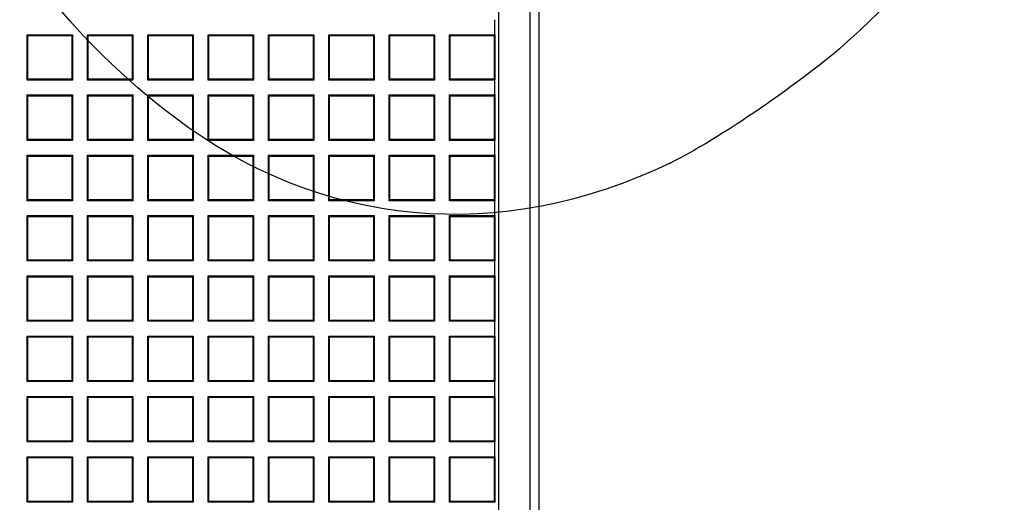
# Model space of a CAD drawing. Units: millimetres. Extents: x 0 to 291, y 0 to 204.
# Drawn here: x 159 to 186, y 84 to 97 of the extents above; entities that cross this region are included whole.
import ezdxf

# ---------------------------------------------------------------- set-up
doc = ezdxf.new("R2010")
doc.units = ezdxf.units.MM
for name, color, linetype in [('D-18M', 7, 'Continuous'), ('D-18T', 7, 'Continuous'), ('Predeterminado', 7, 'Continuous')]:
    doc.layers.add(name, color=color, linetype=linetype)

# ---------------------------------------------------------------- blocks, each defined once
blk = doc.blocks.new('SE')
at = {"layer": 'D-18M', "color": 7, "linetype": 'Continuous'}
for p, q in [((172.228, 35.959), (172.228, 108.559)), ((173.068, 41.629), (173.068, 102.889)), ((173.314, 46.128), (173.314, 98.39))]:
    blk.add_line(p, q, dxfattribs=at)
at = {"layer": 'D-18T', "color": 7, "linetype": 'Continuous'}
for p, q in [((172.114, 96.478), (172.114, 96.882)), ((159.512, 96.459), (159.493, 96.478)), ((159.493, 95.254), (159.493, 96.478)), ((159.493, 96.478), (160.717, 96.478)), ((159.512, 95.273), (159.512, 96.459)), ((159.512, 96.459), (160.698, 96.459)), ((160.698, 96.459), (160.717, 96.478)), ((160.698, 96.459), (160.698, 95.273)), ((160.717, 96.478), (160.717, 95.254)), ((161.14, 96.459), (161.121, 96.478)), ((161.121, 95.254), (161.121, 96.478)), ((161.121, 96.478), (162.345, 96.478)), ((161.14, 95.273), (161.14, 96.459)), ((161.14, 96.459), (162.326, 96.459)), ((162.326, 96.459), (162.345, 96.478)), ((162.326, 96.459), (162.326, 95.273)), ((162.345, 96.478), (162.345, 95.254)), ((162.768, 96.459), (162.749, 96.478)), ((162.749, 95.254), (162.749, 96.478)), ((162.749, 96.478), (163.973, 96.478)), ((162.768, 95.273), (162.768, 96.459)), ((162.768, 96.459), (163.955, 96.459)), ((163.955, 96.459), (163.973, 96.478)), ((163.955, 96.459), (163.955, 95.273)), ((163.973, 96.478), (163.973, 95.254)), ((164.396, 96.459), (164.377, 96.478)), ((164.377, 95.254), (164.377, 96.478)), ((164.377, 96.478), (165.601, 96.478)), ((164.396, 95.273), (164.396, 96.459)), ((164.396, 96.459), (165.583, 96.459)), ((165.583, 96.459), (165.601, 96.478)), ((165.583, 96.459), (165.583, 95.273)), ((165.601, 96.478), (165.601, 95.254)), ((166.024, 96.459), (166.005, 96.478)), ((166.005, 95.254), (166.005, 96.478)), ((166.005, 96.478), (167.229, 96.478)), ((166.024, 95.273), (166.024, 96.459)), ((166.024, 96.459), (167.211, 96.459)), ((167.211, 96.459), (167.229, 96.478)), ((167.211, 96.459), (167.211, 95.273)), ((167.229, 96.478), (167.229, 95.254)), ((167.652, 96.459), (167.633, 96.478)), ((167.633, 95.254), (167.633, 96.478)), ((167.633, 96.478), (168.857, 96.478)), ((167.652, 95.273), (167.652, 96.459)), ((167.652, 96.459), (168.839, 96.459)), ((168.839, 96.459), (168.857, 96.478)), ((168.839, 96.459), (168.839, 95.273)), ((168.857, 96.478), (168.857, 95.254)), ((169.28, 96.459), (169.262, 96.478)), ((169.262, 95.254), (169.262, 96.478)), ((169.262, 96.478), (170.486, 96.478)), ((169.28, 95.273), (169.28, 96.459)), ((169.28, 96.459), (170.467, 96.459)), ((170.467, 96.459), (170.486, 96.478)), ((170.467, 96.459), (170.467, 95.273)), ((170.486, 96.478), (170.486, 95.254)), ((170.908, 96.459), (170.89, 96.478)), ((170.89, 95.254), (170.89, 96.478)), ((170.89, 96.478), (172.114, 96.478)), ((170.908, 95.273), (170.908, 96.459)), ((170.908, 96.459), (172.095, 96.459)), ((172.095, 96.459), (172.114, 96.478)), ((172.095, 96.459), (172.095, 95.273)), ((172.114, 96.478), (172.114, 95.254)), ((159.512, 95.273), (159.493, 95.254)), ((160.717, 95.254), (159.493, 95.254)), ((160.698, 95.273), (159.512, 95.273)), ((160.698, 95.273), (160.717, 95.254)), ((161.14, 95.273), (161.121, 95.254)), ((162.345, 95.254), (161.121, 95.254)), ((162.326, 95.273), (161.14, 95.273)), ((162.326, 95.273), (162.345, 95.254)), ((162.768, 95.273), (162.749, 95.254)), ((163.973, 95.254), (162.749, 95.254)), ((163.955, 95.273), (162.768, 95.273)), ((163.955, 95.273), (163.973, 95.254)), ((164.396, 95.273), (164.377, 95.254)), ((165.601, 95.254), (164.377, 95.254)), ((165.583, 95.273), (164.396, 95.273)), ((165.583, 95.273), (165.601, 95.254)), ((166.024, 95.273), (166.005, 95.254)), ((167.229, 95.254), (166.005, 95.254)), ((167.211, 95.273), (166.024, 95.273)), ((167.211, 95.273), (167.229, 95.254)), ((167.652, 95.273), (167.633, 95.254)), ((168.857, 95.254), (167.633, 95.254)), ((168.839, 95.273), (167.652, 95.273)), ((168.839, 95.273), (168.857, 95.254)), ((169.28, 95.273), (169.262, 95.254)), ((170.486, 95.254), (169.262, 95.254)), ((170.467, 95.273), (169.28, 95.273)), ((170.467, 95.273), (170.486, 95.254)), ((170.908, 95.273), (170.89, 95.254)), ((172.114, 95.254), (170.89, 95.254)), ((172.095, 95.273), (170.908, 95.273)), ((172.095, 95.273), (172.114, 95.254)), ((172.114, 94.85), (172.114, 95.254)), ((159.512, 94.831), (159.493, 94.85)), ((159.493, 93.626), (159.493, 94.85)), ((159.493, 94.85), (160.717, 94.85)), ((159.512, 93.645), (159.512, 94.831)), ((159.512, 94.831), (160.698, 94.831)), ((160.698, 94.831), (160.717, 94.85)), ((160.698, 94.831), (160.698, 93.645)), ((160.717, 94.85), (160.717, 93.626)), ((161.14, 94.831), (161.121, 94.85)), ((161.121, 93.626), (161.121, 94.85)), ((161.121, 94.85), (162.345, 94.85)), ((161.14, 93.645), (161.14, 94.831)), ((161.14, 94.831), (162.326, 94.831)), ((162.326, 94.831), (162.345, 94.85)), ((162.326, 94.831), (162.326, 93.645)), ((162.345, 94.85), (162.345, 93.626)), ((162.768, 94.831), (162.749, 94.85)), ((162.749, 93.626), (162.749, 94.85)), ((162.749, 94.85), (163.973, 94.85)), ((162.768, 93.645), (162.768, 94.831)), ((162.768, 94.831), (163.955, 94.831)), ((163.955, 94.831), (163.973, 94.85)), ((163.955, 94.831), (163.955, 93.645)), ((163.973, 94.85), (163.973, 93.626)), ((164.396, 94.831), (164.377, 94.85)), ((164.377, 93.626), (164.377, 94.85)), ((164.377, 94.85), (165.601, 94.85)), ((164.396, 93.645), (164.396, 94.831)), ((164.396, 94.831), (165.583, 94.831)), ((165.583, 94.831), (165.601, 94.85)), ((165.583, 94.831), (165.583, 93.645)), ((165.601, 94.85), (165.601, 93.626)), ((166.024, 94.831), (166.005, 94.85)), ((166.005, 93.626), (166.005, 94.85)), ((166.005, 94.85), (167.229, 94.85)), ((166.024, 93.645), (166.024, 94.831)), ((166.024, 94.831), (167.211, 94.831)), ((167.211, 94.831), (167.229, 94.85)), ((167.211, 94.831), (167.211, 93.645)), ((167.229, 94.85), (167.229, 93.626)), ((167.652, 94.831), (167.633, 94.85)), ((167.633, 93.626), (167.633, 94.85)), ((167.633, 94.85), (168.857, 94.85)), ((167.652, 93.645), (167.652, 94.831)), ((167.652, 94.831), (168.839, 94.831)), ((168.839, 94.831), (168.857, 94.85)), ((168.839, 94.831), (168.839, 93.645)), ((168.857, 94.85), (168.857, 93.626)), ((169.28, 94.831), (169.262, 94.85)), ((169.262, 93.626), (169.262, 94.85)), ((169.262, 94.85), (170.486, 94.85)), ((169.28, 93.645), (169.28, 94.831)), ((169.28, 94.831), (170.467, 94.831)), ((170.467, 94.831), (170.486, 94.85)), ((170.467, 94.831), (170.467, 93.645)), ((170.486, 94.85), (170.486, 93.626)), ((170.908, 94.831), (170.89, 94.85)), ((170.89, 93.626), (170.89, 94.85)), ((170.89, 94.85), (172.114, 94.85)), ((170.908, 93.645), (170.908, 94.831)), ((170.908, 94.831), (172.095, 94.831)), ((172.095, 94.831), (172.114, 94.85)), ((172.095, 94.831), (172.095, 93.645)), ((172.114, 94.85), (172.114, 93.626)), ((159.512, 93.645), (159.493, 93.626)), ((160.717, 93.626), (159.493, 93.626)), ((160.698, 93.645), (159.512, 93.645)), ((160.698, 93.645), (160.717, 93.626)), ((161.14, 93.645), (161.121, 93.626)), ((162.345, 93.626), (161.121, 93.626)), ((162.326, 93.645), (161.14, 93.645)), ((162.326, 93.645), (162.345, 93.626)), ((162.768, 93.645), (162.749, 93.626)), ((163.973, 93.626), (162.749, 93.626)), ((163.955, 93.645), (162.768, 93.645)), ((163.955, 93.645), (163.973, 93.626)), ((164.396, 93.645), (164.377, 93.626)), ((165.601, 93.626), (164.377, 93.626)), ((165.583, 93.645), (164.396, 93.645)), ((165.583, 93.645), (165.601, 93.626)), ((166.024, 93.645), (166.005, 93.626)), ((167.229, 93.626), (166.005, 93.626)), ((167.211, 93.645), (166.024, 93.645)), ((167.211, 93.645), (167.229, 93.626)), ((167.652, 93.645), (167.633, 93.626)), ((168.857, 93.626), (167.633, 93.626)), ((168.839, 93.645), (167.652, 93.645)), ((168.839, 93.645), (168.857, 93.626)), ((169.28, 93.645), (169.262, 93.626)), ((170.486, 93.626), (169.262, 93.626)), ((170.467, 93.645), (169.28, 93.645)), ((170.467, 93.645), (170.486, 93.626)), ((170.908, 93.645), (170.89, 93.626)), ((172.114, 93.626), (170.89, 93.626)), ((172.095, 93.645), (170.908, 93.645)), ((172.095, 93.645), (172.114, 93.626)), ((172.114, 93.222), (172.114, 93.626)), ((159.512, 93.203), (159.493, 93.222)), ((159.493, 91.998), (159.493, 93.222)), ((159.493, 93.222), (160.717, 93.222)), ((159.512, 92.017), (159.512, 93.203)), ((159.512, 93.203), (160.698, 93.203)), ((160.698, 93.203), (160.717, 93.222)), ((160.698, 93.203), (160.698, 92.017)), ((160.717, 93.222), (160.717, 91.998)), ((161.14, 93.203), (161.121, 93.222)), ((161.121, 91.998), (161.121, 93.222)), ((161.121, 93.222), (162.345, 93.222)), ((161.14, 92.017), (161.14, 93.203)), ((161.14, 93.203), (162.326, 93.203)), ((162.326, 93.203), (162.345, 93.222)), ((162.326, 93.203), (162.326, 92.017)), ((162.345, 93.222), (162.345, 91.998)), ((162.768, 93.203), (162.749, 93.222)), ((162.749, 91.998), (162.749, 93.222)), ((162.749, 93.222), (163.973, 93.222)), ((162.768, 92.017), (162.768, 93.203)), ((162.768, 93.203), (163.955, 93.203)), ((163.955, 93.203), (163.973, 93.222)), ((163.955, 93.203), (163.955, 92.017)), ((163.973, 93.222), (163.973, 91.998)), ((164.396, 93.203), (164.377, 93.222)), ((164.377, 91.998), (164.377, 93.222)), ((164.377, 93.222), (165.601, 93.222)), ((164.396, 92.017), (164.396, 93.203)), ((164.396, 93.203), (165.583, 93.203)), ((165.583, 93.203), (165.601, 93.222)), ((165.583, 93.203), (165.583, 92.017)), ((165.601, 93.222), (165.601, 91.998)), ((166.024, 93.203), (166.005, 93.222)), ((166.005, 91.998), (166.005, 93.222)), ((166.005, 93.222), (167.229, 93.222)), ((166.024, 92.017), (166.024, 93.203)), ((166.024, 93.203), (167.211, 93.203)), ((167.211, 93.203), (167.229, 93.222)), ((167.211, 93.203), (167.211, 92.017)), ((167.229, 93.222), (167.229, 91.998)), ((167.652, 93.203), (167.633, 93.222)), ((167.633, 91.998), (167.633, 93.222)), ((167.633, 93.222), (168.857, 93.222)), ((167.652, 92.017), (167.652, 93.203)), ((167.652, 93.203), (168.839, 93.203)), ((168.839, 93.203), (168.857, 93.222)), ((168.839, 93.203), (168.839, 92.017)), ((168.857, 93.222), (168.857, 91.998)), ((169.28, 93.203), (169.262, 93.222)), ((169.262, 91.998), (169.262, 93.222)), ((169.262, 93.222), (170.486, 93.222)), ((169.28, 92.017), (169.28, 93.203)), ((169.28, 93.203), (170.467, 93.203)), ((170.467, 93.203), (170.486, 93.222)), ((170.467, 93.203), (170.467, 92.017)), ((170.486, 93.222), (170.486, 91.998)), ((170.908, 93.203), (170.89, 93.222)), ((170.89, 91.998), (170.89, 93.222)), ((170.89, 93.222), (172.114, 93.222)), ((170.908, 92.017), (170.908, 93.203)), ((170.908, 93.203), (172.095, 93.203)), ((172.095, 93.203), (172.114, 93.222)), ((172.095, 93.203), (172.095, 92.017)), ((172.114, 93.222), (172.114, 91.998)), ((159.512, 92.017), (159.493, 91.998)), ((160.717, 91.998), (159.493, 91.998)), ((160.698, 92.017), (159.512, 92.017)), ((160.698, 92.017), (160.717, 91.998)), ((161.14, 92.017), (161.121, 91.998)), ((162.345, 91.998), (161.121, 91.998)), ((162.326, 92.017), (161.14, 92.017)), ((162.326, 92.017), (162.345, 91.998)), ((162.768, 92.017), (162.749, 91.998)), ((163.973, 91.998), (162.749, 91.998)), ((163.955, 92.017), (162.768, 92.017)), ((163.955, 92.017), (163.973, 91.998)), ((164.396, 92.017), (164.377, 91.998)), ((165.601, 91.998), (164.377, 91.998)), ((165.583, 92.017), (164.396, 92.017)), ((165.583, 92.017), (165.601, 91.998)), ((166.024, 92.017), (166.005, 91.998)), ((167.229, 91.998), (166.005, 91.998)), ((167.211, 92.017), (166.024, 92.017)), ((167.211, 92.017), (167.229, 91.998)), ((167.652, 92.017), (167.633, 91.998)), ((168.857, 91.998), (167.633, 91.998)), ((168.839, 92.017), (167.652, 92.017)), ((168.839, 92.017), (168.857, 91.998)), ((169.28, 92.017), (169.262, 91.998)), ((170.486, 91.998), (169.262, 91.998)), ((170.467, 92.017), (169.28, 92.017)), ((170.467, 92.017), (170.486, 91.998)), ((170.908, 92.017), (170.89, 91.998)), ((172.114, 91.998), (170.89, 91.998)), ((172.095, 92.017), (170.908, 92.017)), ((172.095, 92.017), (172.114, 91.998)), ((172.114, 91.594), (172.114, 91.998)), ((159.512, 91.575), (159.493, 91.594)), ((159.493, 90.37), (159.493, 91.594)), ((159.493, 91.594), (160.717, 91.594)), ((159.512, 90.389), (159.512, 91.575)), ((159.512, 91.575), (160.698, 91.575)), ((160.698, 91.575), (160.717, 91.594)), ((160.698, 91.575), (160.698, 90.389)), ((160.717, 91.594), (160.717, 90.37)), ((161.14, 91.575), (161.121, 91.594)), ((161.121, 90.37), (161.121, 91.594)), ((161.121, 91.594), (162.345, 91.594)), ((161.14, 90.389), (161.14, 91.575)), ((161.14, 91.575), (162.326, 91.575)), ((162.326, 91.575), (162.345, 91.594)), ((162.326, 91.575), (162.326, 90.389)), ((162.345, 91.594), (162.345, 90.37)), ((162.768, 91.575), (162.749, 91.594)), ((162.749, 90.37), (162.749, 91.594)), ((162.749, 91.594), (163.973, 91.594)), ((162.768, 90.389), (162.768, 91.575)), ((162.768, 91.575), (163.955, 91.575)), ((163.955, 91.575), (163.973, 91.594)), ((163.955, 91.575), (163.955, 90.389)), ((163.973, 91.594), (163.973, 90.37)), ((164.396, 91.575), (164.377, 91.594)), ((164.377, 90.37), (164.377, 91.594)), ((164.377, 91.594), (165.601, 91.594)), ((164.396, 90.389), (164.396, 91.575)), ((164.396, 91.575), (165.583, 91.575)), ((165.583, 91.575), (165.601, 91.594)), ((165.583, 91.575), (165.583, 90.389)), ((165.601, 91.594), (165.601, 90.37)), ((166.024, 91.575), (166.005, 91.594)), ((166.005, 90.37), (166.005, 91.594)), ((166.005, 91.594), (167.229, 91.594)), ((166.024, 90.389), (166.024, 91.575)), ((166.024, 91.575), (167.211, 91.575)), ((167.211, 91.575), (167.229, 91.594)), ((167.211, 91.575), (167.211, 90.389)), ((167.229, 91.594), (167.229, 90.37)), ((167.652, 91.575), (167.633, 91.594)), ((167.633, 90.37), (167.633, 91.594)), ((167.633, 91.594), (168.857, 91.594)), ((167.652, 90.389), (167.652, 91.575)), ((167.652, 91.575), (168.839, 91.575)), ((168.839, 91.575), (168.857, 91.594)), ((168.839, 91.575), (168.839, 90.389)), ((168.857, 91.594), (168.857, 90.37)), ((169.28, 91.575), (169.262, 91.594)), ((169.262, 90.37), (169.262, 91.594)), ((169.262, 91.594), (170.486, 91.594)), ((169.28, 90.389), (169.28, 91.575)), ((169.28, 91.575), (170.467, 91.575)), ((170.467, 91.575), (170.486, 91.594)), ((170.467, 91.575), (170.467, 90.389)), ((170.486, 91.594), (170.486, 90.37)), ((170.908, 91.575), (170.89, 91.594)), ((170.89, 90.37), (170.89, 91.594)), ((170.89, 91.594), (172.114, 91.594)), ((170.908, 90.389), (170.908, 91.575)), ((170.908, 91.575), (172.095, 91.575)), ((172.095, 91.575), (172.114, 91.594)), ((172.095, 91.575), (172.095, 90.389)), ((172.114, 91.594), (172.114, 90.37)), ((159.512, 90.389), (159.493, 90.37)), ((160.717, 90.37), (159.493, 90.37)), ((160.698, 90.389), (159.512, 90.389)), ((160.698, 90.389), (160.717, 90.37)), ((161.14, 90.389), (161.121, 90.37)), ((162.345, 90.37), (161.121, 90.37)), ((162.326, 90.389), (161.14, 90.389)), ((162.326, 90.389), (162.345, 90.37)), ((162.768, 90.389), (162.749, 90.37)), ((163.973, 90.37), (162.749, 90.37)), ((163.955, 90.389), (162.768, 90.389)), ((163.955, 90.389), (163.973, 90.37)), ((164.396, 90.389), (164.377, 90.37)), ((165.601, 90.37), (164.377, 90.37)), ((165.583, 90.389), (164.396, 90.389)), ((165.583, 90.389), (165.601, 90.37)), ((166.024, 90.389), (166.005, 90.37)), ((167.229, 90.37), (166.005, 90.37)), ((167.211, 90.389), (166.024, 90.389)), ((167.211, 90.389), (167.229, 90.37)), ((167.652, 90.389), (167.633, 90.37)), ((168.857, 90.37), (167.633, 90.37)), ((168.839, 90.389), (167.652, 90.389)), ((168.839, 90.389), (168.857, 90.37)), ((169.28, 90.389), (169.262, 90.37)), ((170.486, 90.37), (169.262, 90.37)), ((170.467, 90.389), (169.28, 90.389)), ((170.467, 90.389), (170.486, 90.37)), ((170.908, 90.389), (170.89, 90.37)), ((172.114, 90.37), (170.89, 90.37)), ((172.095, 90.389), (170.908, 90.389)), ((172.095, 90.389), (172.114, 90.37)), ((172.114, 89.966), (172.114, 90.37)), ((159.512, 89.947), (159.493, 89.966)), ((159.493, 88.742), (159.493, 89.966)), ((159.493, 89.966), (160.717, 89.966)), ((159.512, 88.761), (159.512, 89.947)), ((159.512, 89.947), (160.698, 89.947)), ((160.698, 89.947), (160.717, 89.966)), ((160.698, 89.947), (160.698, 88.761)), ((160.717, 89.966), (160.717, 88.742)), ((161.14, 89.947), (161.121, 89.966)), ((161.121, 88.742), (161.121, 89.966)), ((161.121, 89.966), (162.345, 89.966)), ((161.14, 88.761), (161.14, 89.947)), ((161.14, 89.947), (162.326, 89.947)), ((162.326, 89.947), (162.345, 89.966)), ((162.326, 89.947), (162.326, 88.761)), ((162.345, 89.966), (162.345, 88.742)), ((162.768, 89.947), (162.749, 89.966)), ((162.749, 88.742), (162.749, 89.966)), ((162.749, 89.966), (163.973, 89.966)), ((162.768, 88.761), (162.768, 89.947)), ((162.768, 89.947), (163.955, 89.947)), ((163.955, 89.947), (163.973, 89.966)), ((163.955, 89.947), (163.955, 88.761)), ((163.973, 89.966), (163.973, 88.742)), ((164.396, 89.947), (164.377, 89.966)), ((164.377, 88.742), (164.377, 89.966)), ((164.377, 89.966), (165.601, 89.966)), ((164.396, 88.761), (164.396, 89.947)), ((164.396, 89.947), (165.583, 89.947)), ((165.583, 89.947), (165.601, 89.966)), ((165.583, 89.947), (165.583, 88.761)), ((165.601, 89.966), (165.601, 88.742)), ((166.024, 89.947), (166.005, 89.966)), ((166.005, 88.742), (166.005, 89.966)), ((166.005, 89.966), (167.229, 89.966)), ((166.024, 88.761), (166.024, 89.947)), ((166.024, 89.947), (167.211, 89.947)), ((167.211, 89.947), (167.229, 89.966)), ((167.211, 89.947), (167.211, 88.761)), ((167.229, 89.966), (167.229, 88.742)), ((167.652, 89.947), (167.633, 89.966)), ((167.633, 88.742), (167.633, 89.966)), ((167.633, 89.966), (168.857, 89.966)), ((167.652, 88.761), (167.652, 89.947)), ((167.652, 89.947), (168.839, 89.947)), ((168.839, 89.947), (168.857, 89.966)), ((168.839, 89.947), (168.839, 88.761)), ((168.857, 89.966), (168.857, 88.742)), ((169.28, 89.947), (169.262, 89.966)), ((169.262, 88.742), (169.262, 89.966)), ((169.262, 89.966), (170.486, 89.966)), ((169.28, 88.761), (169.28, 89.947)), ((169.28, 89.947), (170.467, 89.947)), ((170.467, 89.947), (170.486, 89.966)), ((170.467, 89.947), (170.467, 88.761)), ((170.486, 89.966), (170.486, 88.742)), ((170.908, 89.947), (170.89, 89.966)), ((170.89, 88.742), (170.89, 89.966)), ((170.89, 89.966), (172.114, 89.966)), ((170.908, 88.761), (170.908, 89.947)), ((170.908, 89.947), (172.095, 89.947)), ((172.095, 89.947), (172.114, 89.966)), ((172.095, 89.947), (172.095, 88.761)), ((172.114, 89.966), (172.114, 88.742)), ((159.512, 88.761), (159.493, 88.742)), ((160.717, 88.742), (159.493, 88.742)), ((160.698, 88.761), (159.512, 88.761)), ((160.698, 88.761), (160.717, 88.742)), ((161.14, 88.761), (161.121, 88.742)), ((162.345, 88.742), (161.121, 88.742)), ((162.326, 88.761), (161.14, 88.761)), ((162.326, 88.761), (162.345, 88.742)), ((162.768, 88.761), (162.749, 88.742)), ((163.973, 88.742), (162.749, 88.742)), ((163.955, 88.761), (162.768, 88.761)), ((163.955, 88.761), (163.973, 88.742)), ((164.396, 88.761), (164.377, 88.742)), ((165.601, 88.742), (164.377, 88.742)), ((165.583, 88.761), (164.396, 88.761)), ((165.583, 88.761), (165.601, 88.742)), ((166.024, 88.761), (166.005, 88.742)), ((167.229, 88.742), (166.005, 88.742)), ((167.211, 88.761), (166.024, 88.761)), ((167.211, 88.761), (167.229, 88.742)), ((167.652, 88.761), (167.633, 88.742)), ((168.857, 88.742), (167.633, 88.742)), ((168.839, 88.761), (167.652, 88.761)), ((168.839, 88.761), (168.857, 88.742)), ((169.28, 88.761), (169.262, 88.742)), ((170.486, 88.742), (169.262, 88.742)), ((170.467, 88.761), (169.28, 88.761)), ((170.467, 88.761), (170.486, 88.742)), ((170.908, 88.761), (170.89, 88.742)), ((172.114, 88.742), (170.89, 88.742)), ((172.095, 88.761), (170.908, 88.761)), ((172.095, 88.761), (172.114, 88.742)), ((172.114, 88.338), (172.114, 88.742)), ((159.512, 88.319), (159.493, 88.338)), ((159.493, 87.114), (159.493, 88.338)), ((159.493, 88.338), (160.717, 88.338)), ((159.512, 87.132), (159.512, 88.319)), ((159.512, 88.319), (160.698, 88.319)), ((160.698, 88.319), (160.717, 88.338)), ((160.698, 88.319), (160.698, 87.132)), ((160.717, 88.338), (160.717, 87.114)), ((161.14, 88.319), (161.121, 88.338)), ((161.121, 87.114), (161.121, 88.338)), ((161.121, 88.338), (162.345, 88.338)), ((161.14, 87.132), (161.14, 88.319)), ((161.14, 88.319), (162.326, 88.319)), ((162.326, 88.319), (162.345, 88.338)), ((162.326, 88.319), (162.326, 87.132)), ((162.345, 88.338), (162.345, 87.114)), ((162.768, 88.319), (162.749, 88.338)), ((162.749, 87.114), (162.749, 88.338)), ((162.749, 88.338), (163.973, 88.338)), ((162.768, 87.132), (162.768, 88.319)), ((162.768, 88.319), (163.955, 88.319)), ((163.955, 88.319), (163.973, 88.338)), ((163.955, 88.319), (163.955, 87.132)), ((163.973, 88.338), (163.973, 87.114)), ((164.396, 88.319), (164.377, 88.338)), ((164.377, 87.114), (164.377, 88.338)), ((164.377, 88.338), (165.601, 88.338)), ((164.396, 87.132), (164.396, 88.319)), ((164.396, 88.319), (165.583, 88.319)), ((165.583, 88.319), (165.601, 88.338)), ((165.583, 88.319), (165.583, 87.132)), ((165.601, 88.338), (165.601, 87.114)), ((166.024, 88.319), (166.005, 88.338)), ((166.005, 87.114), (166.005, 88.338)), ((166.005, 88.338), (167.229, 88.338)), ((166.024, 87.132), (166.024, 88.319)), ((166.024, 88.319), (167.211, 88.319)), ((167.211, 88.319), (167.229, 88.338)), ((167.211, 88.319), (167.211, 87.132)), ((167.229, 88.338), (167.229, 87.114)), ((167.652, 88.319), (167.633, 88.338)), ((167.633, 87.114), (167.633, 88.338)), ((167.633, 88.338), (168.857, 88.338)), ((167.652, 87.132), (167.652, 88.319)), ((167.652, 88.319), (168.839, 88.319)), ((168.839, 88.319), (168.857, 88.338)), ((168.839, 88.319), (168.839, 87.132)), ((168.857, 88.338), (168.857, 87.114)), ((169.28, 88.319), (169.262, 88.338)), ((169.262, 87.114), (169.262, 88.338)), ((169.262, 88.338), (170.486, 88.338)), ((169.28, 87.132), (169.28, 88.319)), ((169.28, 88.319), (170.467, 88.319)), ((170.467, 88.319), (170.486, 88.338)), ((170.467, 88.319), (170.467, 87.132)), ((170.486, 88.338), (170.486, 87.114)), ((170.908, 88.319), (170.89, 88.338)), ((170.89, 87.114), (170.89, 88.338)), ((170.89, 88.338), (172.114, 88.338)), ((170.908, 87.132), (170.908, 88.319)), ((170.908, 88.319), (172.095, 88.319)), ((172.095, 88.319), (172.114, 88.338)), ((172.095, 88.319), (172.095, 87.132)), ((172.114, 88.338), (172.114, 87.114)), ((159.512, 87.132), (159.493, 87.114)), ((160.717, 87.114), (159.493, 87.114)), ((160.698, 87.132), (159.512, 87.132)), ((160.698, 87.132), (160.717, 87.114)), ((161.14, 87.132), (161.121, 87.114)), ((162.345, 87.114), (161.121, 87.114)), ((162.326, 87.132), (161.14, 87.132)), ((162.326, 87.132), (162.345, 87.114)), ((162.768, 87.132), (162.749, 87.114)), ((163.973, 87.114), (162.749, 87.114)), ((163.955, 87.132), (162.768, 87.132)), ((163.955, 87.132), (163.973, 87.114)), ((164.396, 87.132), (164.377, 87.114)), ((165.601, 87.114), (164.377, 87.114)), ((165.583, 87.132), (164.396, 87.132)), ((165.583, 87.132), (165.601, 87.114)), ((166.024, 87.132), (166.005, 87.114)), ((167.229, 87.114), (166.005, 87.114)), ((167.211, 87.132), (166.024, 87.132)), ((167.211, 87.132), (167.229, 87.114)), ((167.652, 87.132), (167.633, 87.114)), ((168.857, 87.114), (167.633, 87.114)), ((168.839, 87.132), (167.652, 87.132)), ((168.839, 87.132), (168.857, 87.114)), ((169.28, 87.132), (169.262, 87.114)), ((170.486, 87.114), (169.262, 87.114)), ((170.467, 87.132), (169.28, 87.132)), ((170.467, 87.132), (170.486, 87.114)), ((170.908, 87.132), (170.89, 87.114)), ((172.114, 87.114), (170.89, 87.114)), ((172.095, 87.132), (170.908, 87.132)), ((172.095, 87.132), (172.114, 87.114)), ((172.114, 86.71), (172.114, 87.114)), ((159.512, 86.691), (159.493, 86.71)), ((159.493, 85.486), (159.493, 86.71)), ((159.493, 86.71), (160.717, 86.71)), ((159.512, 85.504), (159.512, 86.691)), ((159.512, 86.691), (160.698, 86.691)), ((160.698, 86.691), (160.717, 86.71)), ((160.698, 86.691), (160.698, 85.504)), ((160.717, 86.71), (160.717, 85.486)), ((161.14, 86.691), (161.121, 86.71)), ((161.121, 85.486), (161.121, 86.71)), ((161.121, 86.71), (162.345, 86.71)), ((161.14, 85.504), (161.14, 86.691)), ((161.14, 86.691), (162.326, 86.691)), ((162.326, 86.691), (162.345, 86.71)), ((162.326, 86.691), (162.326, 85.504)), ((162.345, 86.71), (162.345, 85.486)), ((162.768, 86.691), (162.749, 86.71)), ((162.749, 85.486), (162.749, 86.71)), ((162.749, 86.71), (163.973, 86.71)), ((162.768, 85.504), (162.768, 86.691)), ((162.768, 86.691), (163.955, 86.691)), ((163.955, 86.691), (163.973, 86.71)), ((163.955, 86.691), (163.955, 85.504)), ((163.973, 86.71), (163.973, 85.486)), ((164.396, 86.691), (164.377, 86.71)), ((164.377, 85.486), (164.377, 86.71)), ((164.377, 86.71), (165.601, 86.71)), ((164.396, 85.504), (164.396, 86.691)), ((164.396, 86.691), (165.583, 86.691)), ((165.583, 86.691), (165.601, 86.71)), ((165.583, 86.691), (165.583, 85.504)), ((165.601, 86.71), (165.601, 85.486)), ((166.024, 86.691), (166.005, 86.71)), ((166.005, 85.486), (166.005, 86.71)), ((166.005, 86.71), (167.229, 86.71)), ((166.024, 85.504), (166.024, 86.691)), ((166.024, 86.691), (167.211, 86.691)), ((167.211, 86.691), (167.229, 86.71)), ((167.211, 86.691), (167.211, 85.504)), ((167.229, 86.71), (167.229, 85.486)), ((167.652, 86.691), (167.633, 86.71)), ((167.633, 85.486), (167.633, 86.71)), ((167.633, 86.71), (168.857, 86.71)), ((167.652, 85.504), (167.652, 86.691)), ((167.652, 86.691), (168.839, 86.691)), ((168.839, 86.691), (168.857, 86.71)), ((168.839, 86.691), (168.839, 85.504)), ((168.857, 86.71), (168.857, 85.486)), ((169.28, 86.691), (169.262, 86.71)), ((169.262, 85.486), (169.262, 86.71)), ((169.262, 86.71), (170.486, 86.71)), ((169.28, 85.504), (169.28, 86.691)), ((169.28, 86.691), (170.467, 86.691)), ((170.467, 86.691), (170.486, 86.71)), ((170.467, 86.691), (170.467, 85.504)), ((170.486, 86.71), (170.486, 85.486)), ((170.908, 86.691), (170.89, 86.71)), ((170.89, 85.486), (170.89, 86.71)), ((170.89, 86.71), (172.114, 86.71)), ((170.908, 85.504), (170.908, 86.691)), ((170.908, 86.691), (172.095, 86.691)), ((172.095, 86.691), (172.114, 86.71)), ((172.095, 86.691), (172.095, 85.504)), ((172.114, 86.71), (172.114, 85.486)), ((159.512, 85.504), (159.493, 85.486)), ((160.717, 85.486), (159.493, 85.486)), ((160.698, 85.504), (159.512, 85.504)), ((160.698, 85.504), (160.717, 85.486)), ((161.14, 85.504), (161.121, 85.486)), ((162.345, 85.486), (161.121, 85.486)), ((162.326, 85.504), (161.14, 85.504)), ((162.326, 85.504), (162.345, 85.486)), ((162.768, 85.504), (162.749, 85.486)), ((163.973, 85.486), (162.749, 85.486)), ((163.955, 85.504), (162.768, 85.504)), ((163.955, 85.504), (163.973, 85.486)), ((164.396, 85.504), (164.377, 85.486)), ((165.601, 85.486), (164.377, 85.486)), ((165.583, 85.504), (164.396, 85.504)), ((165.583, 85.504), (165.601, 85.486)), ((166.024, 85.504), (166.005, 85.486)), ((167.229, 85.486), (166.005, 85.486)), ((167.211, 85.504), (166.024, 85.504)), ((167.211, 85.504), (167.229, 85.486)), ((167.652, 85.504), (167.633, 85.486)), ((168.857, 85.486), (167.633, 85.486)), ((168.839, 85.504), (167.652, 85.504)), ((168.839, 85.504), (168.857, 85.486)), ((169.28, 85.504), (169.262, 85.486)), ((170.486, 85.486), (169.262, 85.486)), ((170.467, 85.504), (169.28, 85.504)), ((170.467, 85.504), (170.486, 85.486)), ((170.908, 85.504), (170.89, 85.486)), ((172.114, 85.486), (170.89, 85.486)), ((172.095, 85.504), (170.908, 85.504)), ((172.095, 85.504), (172.114, 85.486)), ((172.114, 85.082), (172.114, 85.486)), ((159.512, 85.063), (159.493, 85.082)), ((159.493, 83.858), (159.493, 85.082)), ((159.493, 85.082), (160.717, 85.082)), ((159.512, 83.876), (159.512, 85.063)), ((159.512, 85.063), (160.698, 85.063)), ((160.698, 85.063), (160.717, 85.082)), ((160.698, 85.063), (160.698, 83.876)), ((160.717, 85.082), (160.717, 83.858)), ((161.14, 85.063), (161.121, 85.082)), ((161.121, 83.858), (161.121, 85.082)), ((161.121, 85.082), (162.345, 85.082)), ((161.14, 83.876), (161.14, 85.063)), ((161.14, 85.063), (162.326, 85.063)), ((162.326, 85.063), (162.345, 85.082)), ((162.326, 85.063), (162.326, 83.876)), ((162.345, 85.082), (162.345, 83.858)), ((162.768, 85.063), (162.749, 85.082)), ((162.749, 83.858), (162.749, 85.082)), ((162.749, 85.082), (163.973, 85.082)), ((162.768, 83.876), (162.768, 85.063)), ((162.768, 85.063), (163.955, 85.063)), ((163.955, 85.063), (163.973, 85.082)), ((163.955, 85.063), (163.955, 83.876)), ((163.973, 85.082), (163.973, 83.858)), ((164.396, 85.063), (164.377, 85.082)), ((164.377, 83.858), (164.377, 85.082)), ((164.377, 85.082), (165.601, 85.082)), ((164.396, 83.876), (164.396, 85.063)), ((164.396, 85.063), (165.583, 85.063)), ((165.583, 85.063), (165.601, 85.082)), ((165.583, 85.063), (165.583, 83.876)), ((165.601, 85.082), (165.601, 83.858)), ((166.024, 85.063), (166.005, 85.082)), ((166.005, 83.858), (166.005, 85.082)), ((166.005, 85.082), (167.229, 85.082)), ((166.024, 83.876), (166.024, 85.063)), ((166.024, 85.063), (167.211, 85.063)), ((167.211, 85.063), (167.229, 85.082)), ((167.211, 85.063), (167.211, 83.876)), ((167.229, 85.082), (167.229, 83.858)), ((167.652, 85.063), (167.633, 85.082)), ((167.633, 83.858), (167.633, 85.082)), ((167.633, 85.082), (168.857, 85.082)), ((167.652, 83.876), (167.652, 85.063)), ((167.652, 85.063), (168.839, 85.063)), ((168.839, 85.063), (168.857, 85.082)), ((168.839, 85.063), (168.839, 83.876)), ((168.857, 85.082), (168.857, 83.858)), ((169.28, 85.063), (169.262, 85.082)), ((169.262, 83.858), (169.262, 85.082)), ((169.262, 85.082), (170.486, 85.082)), ((169.28, 83.876), (169.28, 85.063)), ((169.28, 85.063), (170.467, 85.063)), ((170.467, 85.063), (170.486, 85.082)), ((170.467, 85.063), (170.467, 83.876)), ((170.486, 85.082), (170.486, 83.858)), ((170.908, 85.063), (170.89, 85.082)), ((170.89, 83.858), (170.89, 85.082)), ((170.89, 85.082), (172.114, 85.082)), ((170.908, 83.876), (170.908, 85.063)), ((170.908, 85.063), (172.095, 85.063)), ((172.095, 85.063), (172.114, 85.082)), ((172.095, 85.063), (172.095, 83.876)), ((172.114, 85.082), (172.114, 83.858)), ((159.512, 83.876), (159.493, 83.858)), ((160.717, 83.858), (159.493, 83.858)), ((160.698, 83.876), (159.512, 83.876)), ((160.698, 83.876), (160.717, 83.858)), ((161.14, 83.876), (161.121, 83.858)), ((162.345, 83.858), (161.121, 83.858)), ((162.326, 83.876), (161.14, 83.876)), ((162.326, 83.876), (162.345, 83.858)), ((162.768, 83.876), (162.749, 83.858)), ((163.973, 83.858), (162.749, 83.858)), ((163.955, 83.876), (162.768, 83.876)), ((163.955, 83.876), (163.973, 83.858)), ((164.396, 83.876), (164.377, 83.858)), ((165.601, 83.858), (164.377, 83.858)), ((165.583, 83.876), (164.396, 83.876)), ((165.583, 83.876), (165.601, 83.858)), ((166.024, 83.876), (166.005, 83.858)), ((167.229, 83.858), (166.005, 83.858)), ((167.211, 83.876), (166.024, 83.876)), ((167.211, 83.876), (167.229, 83.858)), ((167.652, 83.876), (167.633, 83.858)), ((168.857, 83.858), (167.633, 83.858)), ((168.839, 83.876), (167.652, 83.876)), ((168.839, 83.876), (168.857, 83.858)), ((169.28, 83.876), (169.262, 83.858)), ((170.486, 83.858), (169.262, 83.858)), ((170.467, 83.876), (169.28, 83.876)), ((170.467, 83.876), (170.486, 83.858)), ((170.908, 83.876), (170.89, 83.858)), ((172.114, 83.858), (170.89, 83.858)), ((172.095, 83.876), (170.908, 83.876)), ((172.095, 83.876), (172.114, 83.858))]:
    blk.add_line(p, q, dxfattribs=at)
blk = doc.blocks.new('SE882')
at = {"color": 7, "linetype": 'Continuous'}
blk.add_point((176.849, 93.013), dxfattribs=at)
blk = doc.blocks.new('SE881')
blk.add_blockref('SE882', (0, 0))

msp = doc.modelspace()

# ---------------------------------------------------------------- linework, layer by layer
at = {"color": 7, "linetype": 'Continuous'}
for points in [[(186.6736, 103.9597), (187.3849, 102.9011), (185.0883, 99.3991), (181.6497, 96.2992)], [(163.4677, 94.2484), (161.2899, 95.902), (159.6016, 97.8351), (157.6876, 100.8665)], [(181.6497, 96.2992), (180.492, 95.2555), (178.0833, 93.6063), (176.8493, 93.0125)], [(176.8493, 93.0125), (172.2611, 90.8046), (167.4134, 91.2523), (163.4677, 94.2484)]]:
    msp.add_open_spline(points, degree=3, dxfattribs=at)

# ---------------------------------------------------------------- block references
msp.add_blockref('SE881', (0, 0))
at = {"layer": 'Predeterminado'}
msp.add_blockref('SE', (0, 0), dxfattribs=at)

doc.saveas('drawing.dxf')
